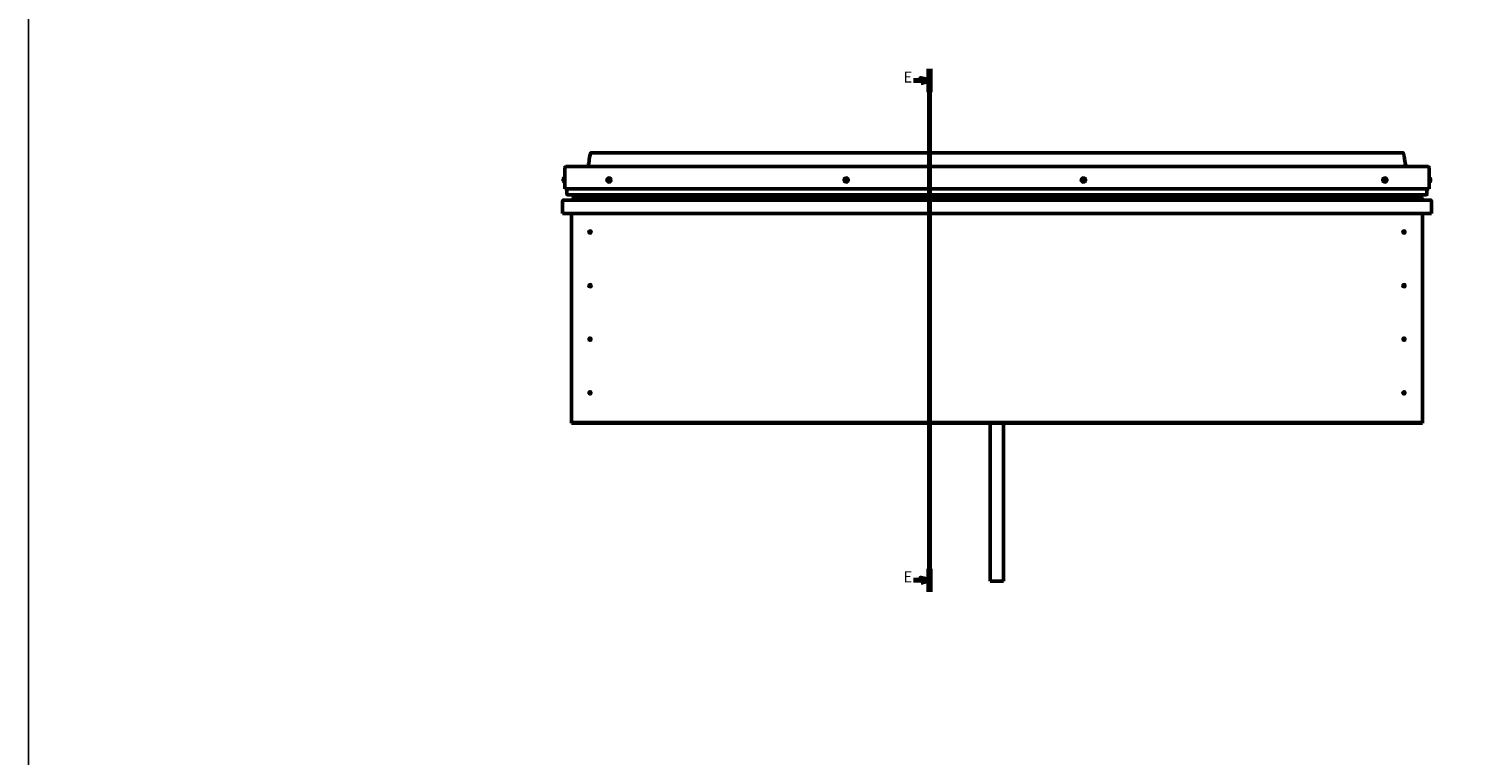
# Model space of a CAD drawing. Units: millimetres. Extents: x 23819 to 46089, y 51493 to 61557.
# Drawn here: x 23819 to 27046, y 54304 to 55944 of the extents above; entities that cross this region are included whole.
import ezdxf

# ---------------------------------------------------------------- set-up
doc = ezdxf.new("R2010")
doc.units = ezdxf.units.MM
doc.layers.add('Section Line (ISO)', color=7, linetype='Continuous', lineweight=70)
doc.layers.add('Visible (ISO)', color=7, linetype='Continuous', lineweight=50)
doc.styles.add('Label Text (ISO)', font='tahoma.ttf')

# ---------------------------------------------------------------- blocks, each defined once
blk = doc.blocks.new('2dTransSection2')
at = {"layer": 'Section Line (ISO)', "linetype": 'Continuous'}
for p, q in [((181.46, 620.86), (181.46, 384.76)), ((174.2, 615.6), (177.46, 615.6)), ((181.46, 615.6), (177.46, 616.6)), ((177.46, 616.6), (177.46, 614.6)), ((177.46, 615.6), (181.46, 615.6)), ((177.46, 614.6), (181.46, 615.6)), ((174.2, 390.02), (177.46, 390.02)), ((181.46, 390.02), (177.46, 391.02)), ((177.46, 391.02), (177.46, 389.02)), ((177.46, 390.02), (181.46, 390.02)), ((177.46, 389.02), (181.46, 390.02))]:
    blk.add_line(p, q, dxfattribs=at)
at = {"layer": 'Section Line (ISO)', "linetype": 'Continuous', "lineweight": 140}
for p, q in [((181.46, 620.86), (181.46, 610.35)), ((181.46, 395.27), (181.46, 384.76))]:
    blk.add_line(p, q, dxfattribs=at)
at = {"layer": 'Section Line (ISO)', "linetype": 'Continuous', "flags": 128}
for points in [[(177.46, 614.6), (181.46, 615.6), (177.46, 616.6), (177.46, 614.6)], [(177.46, 389.02), (181.46, 390.02), (177.46, 391.02), (177.46, 389.02)]]:
    blk.add_lwpolyline(points, dxfattribs=at)
at = {"layer": 'Section Line (ISO)'}
for points in [[(177.46, 614.6), (181.46, 615.6), (177.46, 616.6), (177.46, 614.6)], [(177.46, 389.02), (181.46, 390.02), (177.46, 391.02), (177.46, 389.02)]]:
    blk.add_solid(points, dxfattribs=at)
at = {"layer": 'Section Line (ISO)', "char_height": 5, "attachment_point": 7, "line_spacing_factor": 3.120572, "style": 'Label Text (ISO)'}
for insert in [(169.6, 613.1), (169.6, 387.52)]:
    blk.add_mtext('E', dxfattribs=dict(at, insert=insert))

msp = doc.modelspace()

# ---------------------------------------------------------------- linework, layer by layer
msp.add_lwpolyline([(23818.7, 61557), (46089.4, 61557), (46089.4, 51492.7), (23818.7, 51492.7)], close=True)
at = {"layer": 'Visible (ISO)'}
for p, q in [((25088, 55663.9), (26918, 55663.9)), ((25028, 55582.4), (25028, 55629.9)), ((25028, 55629.9), (25028, 55582.4)), ((25030.5, 55632.4), (26975.5, 55632.4)), ((26978, 55629.9), (26978, 55582.4)), ((26978, 55582.4), (26978, 55629.9)), ((25024.8, 55603.7), (25024.8, 55604.6)), ((25024.8, 55603.7), (25024.8, 55603.7)), ((25024.8, 55603.7), (25024.8, 55603.6)), ((25024.8, 55603.7), (25024.8, 55603.7)), ((25024.8, 55603.7), (25024.8, 55603.7)), ((25024.8, 55603.7), (25024.8, 55603.7)), ((25024.8, 55601.5), (25024.8, 55603.4)), ((25024.8, 55601.5), (25024.8, 55601.4)), ((25024.8, 55600.2), (25024.8, 55601.2)), ((25024.8, 55600.2), (25024.8, 55600.2)), ((25026.1, 55607.2), (25028, 55607.2)), ((25026.1, 55597.7), (25028, 55597.7)), ((25028, 55582.4), (26978, 55582.4)), ((25033, 55569.9), (25033, 55582.4)), ((25033, 55582.4), (25033, 55569.9)), ((26973, 55569.9), (26973, 55582.4)), ((26979.9, 55607.2), (26978, 55607.2)), ((26979.9, 55597.7), (26978, 55597.7)), ((26981.3, 55604.4), (26981.3, 55604.6)), ((26981.3, 55604.6), (26981.3, 55604.6)), ((26981.3, 55604.4), (26981.3, 55603)), ((26981.3, 55603), (26981.3, 55602.6)), ((26981.3, 55602.6), (26981.3, 55600.9)), ((26981.3, 55600.9), (26981.3, 55600.8)), ((26981.3, 55600.8), (26981.3, 55600.7)), ((26981.3, 55600.8), (26981.3, 55600.8)), ((26981.3, 55600.6), (26981.3, 55600.7)), ((26981.3, 55600.6), (26981.3, 55600.2)), ((25023, 55555.4), (25023, 55555.4)), ((25023, 55526.9), (25023, 55555.4)), ((25023, 55555.3), (25023, 55555.4)), ((25023, 55555.4), (25023, 55555.4)), ((25023, 55555.3), (25023, 55526.9)), ((25023, 55526.9), (25023, 55555.3)), ((25024.6, 55556.9), (26981.4, 55556.9)), ((25034, 55568.9), (26972, 55568.9)), ((25047, 55568.6), (25047, 55566.6)), ((25047.1, 55561.3), (25047.1, 55559.3)), ((25047.3, 55568.2), (25047.3, 55566.2)), ((25047.3, 55568.2), (25048, 55568)), ((25048, 55566), (25047.3, 55566.2)), ((25047.3, 55566.2), (25047.3, 55566.2)), ((25048, 55568.8), (25047.8, 55568.9)), ((25048, 55568.9), (25048, 55568.9)), ((25048, 55568.9), (26961, 55568.9)), ((25048, 55568.2), (26961, 55568.2)), ((25048, 55568.2), (25048, 55567.5)), ((25048, 55567.5), (26961, 55567.5)), ((25048, 55563.6), (25048, 55567.5)), ((25048, 55563.6), (25052.2, 55563.6)), ((25048, 55559), (26961, 55559)), ((25049.1, 55558.9), (25101.5, 55558.9)), ((25052.2, 55563.6), (25052.2, 55563.6)), ((25060.8, 55563.6), (26948.4, 55563.6)), ((25101.5, 55557), (25101.5, 55559)), ((25101.5, 55559), (25101.5, 55557)), ((26904.5, 55559), (26904.5, 55557)), ((26904.5, 55557), (26904.5, 55559)), ((26904.5, 55558.9), (26960.1, 55558.9)), ((26957, 55563.6), (26957, 55563.6)), ((26957, 55563.6), (26961, 55563.6)), ((26961, 55568.8), (26961.4, 55568.9)), ((26961, 55568.9), (26961, 55568.9)), ((26961.8, 55568.2), (26961, 55568)), ((26961, 55567.5), (26961, 55568.2)), ((26961, 55567.5), (26961, 55563.6)), ((26961, 55565.9), (26961.8, 55566.2)), ((26961.8, 55566.2), (26961.8, 55568.2)), ((26961.8, 55566.2), (26961.8, 55566.2)), ((26962.1, 55559.3), (26962.1, 55561.3)), ((26962.2, 55566.6), (26962.2, 55568.6)), ((26983, 55555.4), (26983, 55526.9)), ((26983, 55555.3), (26983, 55555.4)), ((26983, 55555.4), (26983, 55555.4)), ((26983, 55526.9), (26983, 55555.3)), ((26983, 55555.3), (26983, 55526.9)), ((25023, 55526.9), (25023, 55526.9)), ((26983, 55526.9), (25023, 55526.9)), ((25043, 55056.9), (25043, 55526.9)), ((26963, 55526.9), (26963, 55056.9)), ((26983, 55526.9), (26983, 55526.9)), ((25084.1, 55487), (25084.2, 55486.8)), ((25084.2, 55486.8), (25085, 55484.9)), ((25085.9, 55483), (25085, 55484.9)), ((25086, 55482.8), (25085.9, 55483)), ((26920.1, 55487), (26920.2, 55486.8)), ((26920.2, 55486.8), (26921, 55484.9)), ((26921.9, 55483), (26921, 55484.9)), ((26922, 55482.8), (26921.9, 55483)), ((25084.1, 55366), (25084.2, 55365.8)), ((25084.2, 55365.8), (25085, 55363.9)), ((25085.9, 55362), (25085, 55363.9)), ((25086, 55361.8), (25085.9, 55362)), ((26920.1, 55366), (26920.2, 55365.8)), ((26920.2, 55365.8), (26921, 55363.9)), ((26921.9, 55362), (26921, 55363.9)), ((26922, 55361.8), (26921.9, 55362)), ((25084.1, 55245), (25084.2, 55244.8)), ((25084.2, 55244.8), (25085, 55242.9)), ((25085.9, 55241), (25085, 55242.9)), ((25086, 55240.8), (25085.9, 55241)), ((26920.1, 55245), (26920.2, 55244.8)), ((26920.2, 55244.8), (26921, 55242.9)), ((26921.9, 55241), (26921, 55242.9)), ((26922, 55240.8), (26921.9, 55241)), ((25083.5, 55123.7), (25083.7, 55123.5)), ((25083.7, 55123.5), (25085, 55121.9)), ((25086.3, 55120.3), (25085, 55121.9)), ((25086.5, 55120.1), (25086.3, 55120.3)), ((26919.5, 55123.7), (26919.7, 55123.5)), ((26919.7, 55123.5), (26921, 55121.9)), ((26922.3, 55120.3), (26921, 55121.9)), ((26922.5, 55120.1), (26922.3, 55120.3)), ((25043, 55056.9), (25043, 55054.9)), ((26963, 55054.9), (25043, 55054.9)), ((25043, 55054.9), (25043, 55053.4)), ((25043, 55053.4), (26963, 55053.4)), ((25988, 55053.4), (25988, 54697.1)), ((26018, 55053.4), (26018, 54697.1)), ((26963, 55056.9), (26963, 55054.9)), ((26963, 55054.9), (26963, 55053.4)), ((26018, 54697.1), (25988, 54697.1))]:
    msp.add_line(p, q, dxfattribs=at)
for centre, radius in [((25128, 55602.4), 4.75), ((25663, 55602.4), 4.75), ((26198, 55602.4), 4.75), ((26878, 55602.4), 4.75), ((25085, 55484.9), 2.4), ((26921, 55484.9), 2.4), ((25085, 55363.9), 2.4), ((26921, 55363.9), 2.4), ((25085, 55242.9), 2.4), ((26921, 55242.9), 2.4), ((25085, 55121.9), 2.4), ((26921, 55121.9), 2.4)]:
    msp.add_circle(centre, radius, dxfattribs=at)
for centre, radius, start, end in [((25030.5, 55629.9), 2.5, 90, 180), ((25030.5, 55629.9), 2.5, 90, 180), ((26975.5, 55629.9), 2.5, 0, 90), ((26975.5, 55629.9), 2.5, 0, 90), ((25032.5, 55602.4), 8, 144.3147, 163.6881), ((25032.5, 55602.4), 8, 196.3119, 215.6853), ((25026.1, 55607), 0.2, 90, 144.3147), ((25026.1, 55597.9), 0.2, 215.6853, 270), ((25128, 55602.4), 2.21, 125.3091, 174.1604), ((25126.2, 55602.4), 0.45, 103.0765, 151.296), ((25126.2, 55602.4), 0.45, 208.1734, 256.393), ((25128, 55602.4), 2.21, 185.3091, 234.1604), ((25125.9, 55603.6), 0.787, 283.0765, 16.393), ((25125.9, 55601.2), 0.787, 343.0765, 76.393), ((25127.1, 55604), 0.45, 148.1734, 196.393), ((25127.1, 55600.9), 0.45, 163.0765, 211.296), ((25128, 55602.4), 2.21, 65.3091, 114.1604), ((25127.1, 55604), 0.45, 43.0765, 91.296), ((25127.1, 55600.9), 0.45, 268.1734, 316.393), ((25128, 55602.4), 2.21, 245.3091, 294.1604), ((25128, 55600), 0.787, 43.0765, 136.393), ((25128, 55604.8), 0.787, 223.0765, 316.393), ((25128.9, 55604), 0.45, 88.1734, 136.393), ((25128.9, 55600.8), 0.45, 223.0765, 271.296), ((25128, 55602.4), 2.21, 5.3091, 54.1604), ((25128.9, 55604), 0.45, 343.0765, 31.296), ((25130.1, 55603.6), 0.787, 163.0765, 256.393), ((25128, 55602.4), 2.21, 305.3091, 354.1604), ((25130.1, 55601.2), 0.787, 103.0765, 196.393), ((25128.9, 55600.8), 0.45, 328.1734, 16.393), ((25129.8, 55602.4), 0.45, 28.1734, 76.393), ((25129.8, 55602.4), 0.45, 283.0765, 331.296), ((25663, 55602.4), 2.21, 157.3136, 206.1649), ((25661.4, 55603.3), 0.45, 180.1779, 228.3975), ((25661.5, 55601.5), 0.45, 135.081, 183.3006), ((25660.6, 55602.3), 0.787, 315.081, 48.3975), ((25663, 55602.4), 2.21, 97.3136, 146.1649), ((25661.4, 55603.3), 0.45, 75.081, 123.3006), ((25661.5, 55601.5), 0.45, 240.1779, 288.3975), ((25663, 55602.4), 2.21, 217.3136, 266.1649), ((25661.8, 55604.5), 0.787, 255.081, 348.3975), ((25661.9, 55600.3), 0.787, 15.081, 108.3975), ((25663, 55604.2), 0.45, 120.1779, 168.3975), ((25663.1, 55600.6), 0.45, 195.081, 243.3006), ((25663, 55602.4), 2.21, 37.3136, 86.1649), ((25663, 55604.2), 0.45, 15.081, 63.3006), ((25663, 55602.4), 2.21, 277.3136, 326.1649), ((25663.1, 55600.6), 0.45, 300.1779, 348.3975), ((25664.2, 55604.5), 0.787, 195.081, 288.3975), ((25664.3, 55600.4), 0.787, 75.081, 168.3975), ((25664.6, 55603.4), 0.45, 60.1779, 108.3975), ((25664.6, 55601.6), 0.45, 255.081, 303.3006), ((25665.4, 55602.5), 0.787, 135.081, 228.3975), ((25664.6, 55603.4), 0.45, 315.081, 3.3006), ((25664.6, 55601.6), 0.45, 0.1779, 48.3975), ((25663, 55602.4), 2.21, 337.3136, 26.1649), ((26198, 55602.4), 2.21, 129.197, 178.0483), ((26196.2, 55602.3), 0.45, 106.9644, 155.1839), ((26196.2, 55602.3), 0.45, 212.0613, 260.2809), ((26198, 55602.4), 2.21, 189.197, 238.0483), ((26195.9, 55603.5), 0.787, 286.9644, 20.2809), ((26196, 55601.1), 0.787, 346.9644, 80.2809), ((26197, 55603.9), 0.45, 152.0613, 200.2809), ((26197.2, 55600.8), 0.45, 166.9644, 215.1839), ((26198, 55602.4), 2.21, 69.197, 118.0483), ((26197, 55603.9), 0.45, 46.9644, 95.1839), ((26197.2, 55600.8), 0.45, 272.0613, 320.2809), ((26198, 55602.4), 2.21, 249.197, 298.0483), ((26197.9, 55604.8), 0.787, 226.9644, 320.2809), ((26198.2, 55600), 0.787, 46.9644, 140.2809), ((26198.8, 55604), 0.45, 92.0613, 140.2809), ((26199, 55600.9), 0.45, 226.9644, 275.1839), ((26198, 55602.4), 2.21, 9.197, 58.0483), ((26198.8, 55604), 0.45, 346.9644, 35.1839), ((26200, 55603.7), 0.787, 166.9644, 260.2809), ((26198, 55602.4), 2.21, 309.197, 358.0483), ((26200.2, 55601.3), 0.787, 106.9644, 200.2809), ((26199, 55600.9), 0.45, 332.0613, 20.2809), ((26199.8, 55602.5), 0.45, 32.0613, 80.2809), ((26199.8, 55602.5), 0.45, 286.9644, 335.1839), ((26878, 55602.4), 2.21, 125.3091, 174.1604), ((26876.2, 55602.4), 0.45, 103.0765, 151.296), ((26876.2, 55602.4), 0.45, 208.1734, 256.393), ((26878, 55602.4), 2.21, 185.3091, 234.1604), ((26875.9, 55603.6), 0.787, 283.0765, 16.393), ((26875.9, 55601.2), 0.787, 343.0765, 76.393), ((26877.1, 55604), 0.45, 148.1734, 196.393), ((26877.1, 55600.9), 0.45, 163.0765, 211.296), ((26878, 55602.4), 2.21, 65.3091, 114.1604), ((26877.1, 55604), 0.45, 43.0765, 91.296), ((26877.1, 55600.9), 0.45, 268.1734, 316.393), ((26878, 55602.4), 2.21, 245.3091, 294.1604), ((26878, 55600), 0.787, 43.0765, 136.393), ((26878, 55604.8), 0.787, 223.0765, 316.393), ((26878.9, 55604), 0.45, 88.1734, 136.393), ((26878.9, 55600.8), 0.45, 223.0765, 271.296), ((26878, 55602.4), 2.21, 5.3091, 54.1604), ((26878.9, 55604), 0.45, 343.0765, 31.296), ((26880.1, 55603.6), 0.787, 163.0765, 256.393), ((26878, 55602.4), 2.21, 305.3091, 354.1604), ((26880.1, 55601.2), 0.787, 103.0765, 196.393), ((26878.9, 55600.8), 0.45, 328.1734, 16.393), ((26879.8, 55602.4), 0.45, 28.1734, 76.393), ((26879.8, 55602.4), 0.45, 283.0765, 331.296), ((26979.9, 55607), 0.2, 35.6853, 90), ((26979.9, 55597.9), 0.2, 270, 324.3147), ((26973.6, 55602.4), 8, 16.0077, 35.6853), ((26973.6, 55602.4), 8, 324.3147, 343.9923), ((25024.6, 55555.3), 1.6, 90, 176.4167), ((25024.6, 55555.3), 1.6, 90, 176.4167), ((25024.6, 55555.3), 1.6, 176.4167, 180), ((25034, 55569.9), 1, 180, 270), ((25034, 55569.9), 1, 180, 270), ((25101.4, 55557), 0.1, 270, 0), ((25101.4, 55557), 0.1, 270, 0), ((26904.6, 55557), 0.1, 180, 270), ((26904.6, 55557), 0.1, 180, 270), ((26972, 55569.9), 1, 270, 0), ((26981.4, 55555.3), 1.6, 3.5833, 90), ((26981.4, 55555.3), 1.6, 3.5833, 90), ((26981.4, 55555.3), 1.6, 0, 3.5833), ((25085, 55484.9), 2.05, 200.6571, 294.3885), ((25085, 55484.9), 2.05, 20.6571, 114.3885), ((26921, 55484.9), 2.05, 200.6571, 294.3885), ((26921, 55484.9), 2.05, 20.6571, 114.3885), ((25085, 55363.9), 2.05, 200.6571, 294.3885), ((25085, 55363.9), 2.05, 20.6571, 114.3885), ((26921, 55363.9), 2.05, 200.6571, 294.3885), ((26921, 55363.9), 2.05, 20.6571, 114.3885), ((25085, 55242.9), 2.05, 200.6571, 294.3885), ((25085, 55242.9), 2.05, 20.6571, 114.3885), ((26921, 55242.9), 2.05, 200.6571, 294.3885), ((26921, 55242.9), 2.05, 20.6571, 114.3885), ((25085, 55121.9), 2.05, 35.871, 129.6024), ((26921, 55121.9), 2.05, 35.871, 129.6024), ((25085, 55121.9), 2.05, 215.871, 309.6024), ((26921, 55121.9), 2.05, 215.871, 309.6024)]:
    msp.add_arc(centre, radius, start, end, dxfattribs=at)
for centre, major_axis, start_param, end_param in [((25055.1, 55565.5), (5.67, -1.96), 4.306373, 4.349461), ((25055.1, 55565.5), (5.67, -1.96), 6.166331, 6.326274), ((26954.1, 55565.5), (-5.67, -1.96), 6.240097, 6.40004), ((26954.1, 55565.5), (-5.67, -1.96), 1.933724, 1.976813)]:
    msp.add_ellipse(centre, major_axis=major_axis, ratio=0.5, start_param=start_param, end_param=end_param, dxfattribs=at)
for points, degree, knots in [([(25080, 55632.4), (25080.1, 55632.6), (25080.1, 55632.7), (25080.5, 55633.5), (25080.7, 55634.2), (25081.4, 55636.7), (25081.8, 55638.6), (25083.1, 55646), (25083.8, 55651.6), (25085.2, 55658.3), (25085.4, 55659.5), (25085.9, 55661.3), (25086.1, 55661.9), (25086.5, 55662.7), (25086.6, 55663), (25087, 55663.5), (25087.1, 55663.6), (25087.3, 55663.8), (25087.4, 55663.8), (25087.7, 55663.9), (25087.8, 55663.9), (25088, 55663.9)], 3, [62.770631, 62.770631, 62.770631, 62.770631, 62.820025, 62.820025, 63.035574, 63.035574, 63.601266, 63.601266, 65.295944, 65.295944, 65.65818, 65.65818, 65.844931, 65.844931, 65.945652, 65.945652, 66.004855, 66.004855, 66.030309, 66.030309, 66.083425, 66.083425, 66.083425, 66.083425]), ([(26926, 55632.4), (26925.8, 55632.8), (26925.7, 55633.3), (26925.2, 55634.8), (26924.9, 55635.9), (26923.9, 55640.4), (26923.3, 55643.8), (26922.3, 55650), (26921.9, 55652.9), (26921.1, 55657.1), (26920.8, 55658.5), (26920.3, 55660.7), (26920.1, 55661.4), (26919.7, 55662.4), (26919.5, 55662.8), (26919.2, 55663.3), (26919.1, 55663.5), (26918.8, 55663.7), (26918.7, 55663.8), (26918.4, 55663.9), (26918.3, 55663.9), (26918.1, 55663.9), (26918, 55663.9), (26918, 55663.9)], 3, [65.270835, 65.270835, 65.270835, 65.270835, 65.409697, 65.409697, 65.754057, 65.754057, 66.785948, 66.785948, 67.649822, 67.649822, 68.084041, 68.084041, 68.306288, 68.306288, 68.424303, 68.424303, 68.491837, 68.491837, 68.524341, 68.524341, 68.575608, 68.575608, 68.583602, 68.583602, 68.583602, 68.583602]), ([(25024.8, 55604.7), (25024.8, 55604.7), (25024.8, 55604.7), (25024.8, 55604.6), (25024.8, 55604.6), (25024.8, 55604.6)], 3, [0.20133792, 0.20133792, 0.20133792, 0.20133792, 0.20586323, 0.20586323, 0.21737851, 0.21737851, 0.21737851, 0.21737851]), ([(25024.8, 55603.7), (25024.8, 55603.7), (25024.8, 55603.7), (25024.8, 55603.6), (25024.8, 55603.5), (25024.8, 55603.5), (25024.8, 55603.4), (25024.8, 55603.4)], 3, [0.17438702, 0.17438702, 0.17438702, 0.17438702, 0.18896797, 0.18896797, 0.20586323, 0.20586323, 0.21737851, 0.21737851, 0.21737851, 0.21737851]), ([(25024.8, 55603.5), (25024.8, 55603.5), (25024.8, 55603.6), (25024.8, 55603.6), (25024.8, 55603.6), (25024.8, 55603.6)], 3, [0.20133793, 0.20133793, 0.20133793, 0.20133793, 0.20586323, 0.20586323, 0.21737852, 0.21737852, 0.21737852, 0.21737852]), ([(25024.8, 55601.5), (25024.8, 55601.5), (25024.8, 55601.4), (25024.8, 55601.3), (25024.8, 55601.3), (25024.8, 55601.2), (25024.8, 55601.2), (25024.8, 55601.2)], 3, [0.17438702, 0.17438702, 0.17438702, 0.17438702, 0.18896797, 0.18896797, 0.20586323, 0.20586323, 0.21737852, 0.21737852, 0.21737852, 0.21737852]), ([(25024.8, 55601.3), (25024.8, 55601.3), (25024.8, 55601.3), (25024.8, 55601.4), (25024.8, 55601.4), (25024.8, 55601.4)], 3, [0.20133793, 0.20133793, 0.20133793, 0.20133793, 0.20586323, 0.20586323, 0.21737852, 0.21737852, 0.21737852, 0.21737852]), ([(25024.8, 55600.2), (25024.8, 55600.2), (25024.8, 55600.2), (25024.8, 55600.2), (25024.8, 55600.2), (25024.8, 55600.2), (25024.8, 55600.2), (25024.8, 55600.2)], 3, [0.17438702, 0.17438702, 0.17438702, 0.17438702, 0.18896797, 0.18896797, 0.20586323, 0.20586323, 0.21737852, 0.21737852, 0.21737852, 0.21737852]), ([(25125.8, 55602.2), (25125.8, 55602.2), (25125.8, 55602.3), (25125.8, 55602.4), (25125.8, 55602.5), (25125.8, 55602.6), (25125.8, 55602.6), (25125.8, 55602.6)], 3, [0.17438702, 0.17438702, 0.17438702, 0.17438702, 0.18896797, 0.18896797, 0.20586323, 0.20586323, 0.21737852, 0.21737852, 0.21737852, 0.21737852]), ([(25126.7, 55604.2), (25126.8, 55604.3), (25126.8, 55604.3), (25126.9, 55604.4), (25126.9, 55604.4), (25127, 55604.4), (25127.1, 55604.4), (25127.1, 55604.4)], 3, [0.17438702, 0.17438702, 0.17438702, 0.17438702, 0.18896797, 0.18896797, 0.20586323, 0.20586323, 0.21737851, 0.21737851, 0.21737851, 0.21737851]), ([(25127.1, 55600.4), (25127, 55600.4), (25127, 55600.4), (25126.9, 55600.5), (25126.8, 55600.5), (25126.8, 55600.6), (25126.7, 55600.6), (25126.7, 55600.6)], 3, [0.17438702, 0.17438702, 0.17438702, 0.17438702, 0.18896797, 0.18896797, 0.20586323, 0.20586323, 0.21737852, 0.21737852, 0.21737852, 0.21737852]), ([(25128.9, 55604.4), (25129, 55604.4), (25129, 55604.4), (25129.1, 55604.4), (25129.2, 55604.3), (25129.3, 55604.3), (25129.3, 55604.2), (25129.3, 55604.2)], 3, [0.17438702, 0.17438702, 0.17438702, 0.17438702, 0.18896797, 0.18896797, 0.20586323, 0.20586323, 0.21737851, 0.21737851, 0.21737851, 0.21737851]), ([(25129.3, 55600.6), (25129.3, 55600.6), (25129.2, 55600.5), (25129.1, 55600.5), (25129.1, 55600.4), (25129, 55600.4), (25129, 55600.4), (25128.9, 55600.4)], 3, [0.17438702, 0.17438702, 0.17438702, 0.17438702, 0.18896797, 0.18896797, 0.20586323, 0.20586323, 0.21737852, 0.21737852, 0.21737852, 0.21737852]), ([(25130.2, 55602.6), (25130.2, 55602.6), (25130.3, 55602.5), (25130.3, 55602.4), (25130.3, 55602.3), (25130.2, 55602.3), (25130.2, 55602.2), (25130.2, 55602.2)], 3, [0.17438702, 0.17438702, 0.17438702, 0.17438702, 0.18896797, 0.18896797, 0.20586323, 0.20586323, 0.21737852, 0.21737852, 0.21737852, 0.21737852]), ([(25661, 55603.3), (25661, 55603.3), (25661, 55603.4), (25661, 55603.5), (25661.1, 55603.5), (25661.1, 55603.6), (25661.2, 55603.6), (25661.2, 55603.6)], 3, [0.17438702, 0.17438702, 0.17438702, 0.17438702, 0.18896797, 0.18896797, 0.20586323, 0.20586323, 0.21737851, 0.21737851, 0.21737851, 0.21737851]), ([(25661.3, 55601.1), (25661.2, 55601.1), (25661.2, 55601.1), (25661.1, 55601.2), (25661.1, 55601.3), (25661, 55601.4), (25661, 55601.4), (25661, 55601.4)], 3, [0.17438702, 0.17438702, 0.17438702, 0.17438702, 0.18896797, 0.18896797, 0.20586323, 0.20586323, 0.21737852, 0.21737852, 0.21737852, 0.21737852]), ([(25662.7, 55604.6), (25662.8, 55604.6), (25662.8, 55604.6), (25662.9, 55604.7), (25663, 55604.7), (25663.1, 55604.6), (25663.1, 55604.6), (25663.2, 55604.6)], 3, [0.17438702, 0.17438702, 0.17438702, 0.17438702, 0.18896797, 0.18896797, 0.20586323, 0.20586323, 0.21737851, 0.21737851, 0.21737851, 0.21737851]), ([(25663.3, 55600.2), (25663.3, 55600.2), (25663.2, 55600.2), (25663.1, 55600.2), (25663, 55600.2), (25662.9, 55600.2), (25662.9, 55600.2), (25662.9, 55600.2)], 3, [0.17438702, 0.17438702, 0.17438702, 0.17438702, 0.18896797, 0.18896797, 0.20586323, 0.20586323, 0.21737852, 0.21737852, 0.21737852, 0.21737852]), ([(25664.8, 55603.7), (25664.8, 55603.7), (25664.9, 55603.7), (25664.9, 55603.6), (25665, 55603.6), (25665, 55603.5), (25665, 55603.4), (25665, 55603.4)], 3, [0.17438702, 0.17438702, 0.17438702, 0.17438702, 0.18896797, 0.18896797, 0.20586323, 0.20586323, 0.21737852, 0.21737852, 0.21737852, 0.21737852]), ([(25665.1, 55601.6), (25665.1, 55601.5), (25665, 55601.5), (25665, 55601.4), (25665, 55601.3), (25664.9, 55601.2), (25664.9, 55601.2), (25664.9, 55601.2)], 3, [0.17438702, 0.17438702, 0.17438702, 0.17438702, 0.18896797, 0.18896797, 0.20586323, 0.20586323, 0.21737852, 0.21737852, 0.21737852, 0.21737852]), ([(26195.8, 55602.1), (26195.8, 55602.1), (26195.8, 55602.1), (26195.8, 55602.3), (26195.8, 55602.3), (26195.8, 55602.4), (26195.8, 55602.4), (26195.8, 55602.5)], 3, [0.17438702, 0.17438702, 0.17438702, 0.17438702, 0.18896797, 0.18896797, 0.20586323, 0.20586323, 0.21737852, 0.21737852, 0.21737852, 0.21737852]), ([(26196.6, 55604.1), (26196.6, 55604.2), (26196.7, 55604.2), (26196.8, 55604.3), (26196.8, 55604.3), (26196.9, 55604.3), (26196.9, 55604.4), (26197, 55604.4)], 3, [0.17438702, 0.17438702, 0.17438702, 0.17438702, 0.18896797, 0.18896797, 0.20586323, 0.20586323, 0.21737851, 0.21737851, 0.21737851, 0.21737851]), ([(26197.2, 55600.3), (26197.2, 55600.3), (26197.1, 55600.4), (26197, 55600.4), (26197, 55600.4), (26196.9, 55600.5), (26196.9, 55600.5), (26196.9, 55600.5)], 3, [0.17438702, 0.17438702, 0.17438702, 0.17438702, 0.18896797, 0.18896797, 0.20586323, 0.20586323, 0.21737852, 0.21737852, 0.21737852, 0.21737852]), ([(26198.8, 55604.5), (26198.9, 55604.5), (26198.9, 55604.5), (26199, 55604.4), (26199.1, 55604.4), (26199.1, 55604.3), (26199.2, 55604.3), (26199.2, 55604.3)], 3, [0.17438702, 0.17438702, 0.17438702, 0.17438702, 0.18896797, 0.18896797, 0.20586323, 0.20586323, 0.21737851, 0.21737851, 0.21737851, 0.21737851]), ([(26199.4, 55600.7), (26199.4, 55600.7), (26199.4, 55600.6), (26199.3, 55600.5), (26199.2, 55600.5), (26199.1, 55600.5), (26199.1, 55600.5), (26199.1, 55600.5)], 3, [0.17438702, 0.17438702, 0.17438702, 0.17438702, 0.18896797, 0.18896797, 0.20586323, 0.20586323, 0.21737852, 0.21737852, 0.21737852, 0.21737852]), ([(26200.2, 55602.8), (26200.2, 55602.7), (26200.2, 55602.7), (26200.3, 55602.6), (26200.3, 55602.5), (26200.3, 55602.4), (26200.2, 55602.4), (26200.2, 55602.3)], 3, [0.17438702, 0.17438702, 0.17438702, 0.17438702, 0.18896797, 0.18896797, 0.20586323, 0.20586323, 0.21737852, 0.21737852, 0.21737852, 0.21737852]), ([(26875.8, 55602.2), (26875.8, 55602.2), (26875.8, 55602.3), (26875.8, 55602.4), (26875.8, 55602.5), (26875.8, 55602.6), (26875.8, 55602.6), (26875.8, 55602.6)], 3, [0.17438702, 0.17438702, 0.17438702, 0.17438702, 0.18896797, 0.18896797, 0.20586323, 0.20586323, 0.21737852, 0.21737852, 0.21737852, 0.21737852]), ([(26876.7, 55604.2), (26876.8, 55604.3), (26876.8, 55604.3), (26876.9, 55604.4), (26876.9, 55604.4), (26877, 55604.4), (26877.1, 55604.4), (26877.1, 55604.4)], 3, [0.17438702, 0.17438702, 0.17438702, 0.17438702, 0.18896797, 0.18896797, 0.20586323, 0.20586323, 0.21737851, 0.21737851, 0.21737851, 0.21737851]), ([(26877.1, 55600.4), (26877, 55600.4), (26877, 55600.4), (26876.9, 55600.5), (26876.8, 55600.5), (26876.8, 55600.6), (26876.7, 55600.6), (26876.7, 55600.6)], 3, [0.17438702, 0.17438702, 0.17438702, 0.17438702, 0.18896797, 0.18896797, 0.20586323, 0.20586323, 0.21737852, 0.21737852, 0.21737852, 0.21737852]), ([(26878.9, 55604.4), (26879, 55604.4), (26879, 55604.4), (26879.1, 55604.4), (26879.2, 55604.3), (26879.3, 55604.3), (26879.3, 55604.2), (26879.3, 55604.2)], 3, [0.17438702, 0.17438702, 0.17438702, 0.17438702, 0.18896797, 0.18896797, 0.20586323, 0.20586323, 0.21737851, 0.21737851, 0.21737851, 0.21737851]), ([(26879.3, 55600.6), (26879.3, 55600.6), (26879.2, 55600.5), (26879.1, 55600.5), (26879.1, 55600.4), (26879, 55600.4), (26879, 55600.4), (26878.9, 55600.4)], 3, [0.17438702, 0.17438702, 0.17438702, 0.17438702, 0.18896797, 0.18896797, 0.20586323, 0.20586323, 0.21737852, 0.21737852, 0.21737852, 0.21737852]), ([(26880.2, 55602.6), (26880.2, 55602.6), (26880.3, 55602.5), (26880.3, 55602.4), (26880.3, 55602.3), (26880.2, 55602.3), (26880.2, 55602.2), (26880.2, 55602.2)], 3, [0.17438702, 0.17438702, 0.17438702, 0.17438702, 0.18896797, 0.18896797, 0.20586323, 0.20586323, 0.21737852, 0.21737852, 0.21737852, 0.21737852]), ([(26981.3, 55604.4), (26981.3, 55604.4), (26981.2, 55604.5), (26981.2, 55604.5), (26981.2, 55604.5), (26981.3, 55604.6), (26981.3, 55604.6), (26981.3, 55604.6)], 3, [0.17438702, 0.17438702, 0.17438702, 0.17438702, 0.18896797, 0.18896797, 0.20586323, 0.20586323, 0.21737852, 0.21737852, 0.21737852, 0.21737852]), ([(26981.3, 55602.6), (26981.3, 55602.6), (26981.2, 55602.7), (26981.2, 55602.8), (26981.2, 55602.9), (26981.3, 55603), (26981.3, 55603), (26981.3, 55603)], 3, [0.17438702, 0.17438702, 0.17438702, 0.17438702, 0.18896797, 0.18896797, 0.20586323, 0.20586323, 0.21737852, 0.21737852, 0.21737852, 0.21737852]), ([(26981.3, 55600.6), (26981.3, 55600.6), (26981.2, 55600.6), (26981.2, 55600.7), (26981.2, 55600.7), (26981.3, 55600.8), (26981.3, 55600.8), (26981.3, 55600.9)], 3, [0.17438702, 0.17438702, 0.17438702, 0.17438702, 0.18896797, 0.18896797, 0.20586323, 0.20586323, 0.21737851, 0.21737851, 0.21737851, 0.21737851]), ([(25047.3, 55566.2), (25047.2, 55566.3), (25047.1, 55566.4), (25047.1, 55566.5), (25047, 55566.5), (25047, 55566.5), (25047, 55566.6), (25047, 55566.6), (25047, 55566.6), (25047, 55566.6)], 3, [-0.22673456, -0.22673456, -0.22673456, -0.22673456, -0.16684158, -0.16684158, -0.15138941, -0.15138941, -0.142551, -0.142551, -0.14015581, -0.14015581, -0.14015581, -0.14015581]), ([(25048, 55559), (25047.9, 55559), (25047.7, 55559), (25047.5, 55559.1), (25047.3, 55559.1), (25047.2, 55559.2), (25047.2, 55559.2), (25047.1, 55559.2), (25047.1, 55559.2), (25047.1, 55559.3), (25047.1, 55559.3), (25047.1, 55559.3), (25047.1, 55559.3), (25047.1, 55559.3)], 3, [-0.9410321, -0.9410321, -0.9410321, -0.9410321, -0.8493158, -0.8493158, -0.7576125, -0.7576125, -0.7289569, -0.7289569, -0.7163895, -0.7163895, -0.7088089, -0.7088089, -0.703204, -0.703204, -0.703204, -0.703204]), ([(25049.9, 55559), (25049.7, 55559), (25049.6, 55558.9), (25049.4, 55558.9), (25049.2, 55558.9), (25049.1, 55558.9)], 3, [-1.2256048, -1.2256048, -1.2256048, -1.2256048, -1.1751665, -1.1751665, -1.1155137, -1.1155137, -1.1155137, -1.1155137]), ([(26959.3, 55559), (26959.4, 55559), (26959.5, 55558.9), (26959.8, 55558.9), (26960, 55558.9), (26960.1, 55558.9)], 3, [-1.2256048, -1.2256048, -1.2256048, -1.2256048, -1.1751665, -1.1751665, -1.1155137, -1.1155137, -1.1155137, -1.1155137]), ([(26960.1, 55558.9), (26960.7, 55558.9), (26961.2, 55559), (26961.7, 55559.1), (26961.8, 55559.1), (26962, 55559.2), (26962, 55559.2), (26962, 55559.2), (26962, 55559.2), (26962.1, 55559.3), (26962.1, 55559.3), (26962.1, 55559.3), (26962.1, 55559.3), (26962.1, 55559.3)], 3, [-1.1155137, -1.1155137, -1.1155137, -1.1155137, -0.8493158, -0.8493158, -0.7576125, -0.7576125, -0.7289569, -0.7289569, -0.7163895, -0.7163895, -0.7088089, -0.7088089, -0.703204, -0.703204, -0.703204, -0.703204]), ([(26961, 55561.9), (26962, 55561.6), (26962.5, 55561.3), (26962, 55561.1), (26961, 55561), (26961, 55561)], 4, [0.2659902, 0.2659902, 0.2659902, 0.2659902, 0.2659902, 0.4872893, 0.4876789, 0.4876789, 0.4876789, 0.4876789, 0.4876789]), ([(26961.8, 55566.2), (26962, 55566.3), (26962.1, 55566.4), (26962.1, 55566.5), (26962.1, 55566.5), (26962.1, 55566.5), (26962.1, 55566.6), (26962.2, 55566.6), (26962.2, 55566.6), (26962.2, 55566.6)], 3, [-0.22673456, -0.22673456, -0.22673456, -0.22673456, -0.16684158, -0.16684158, -0.15138941, -0.15138941, -0.142551, -0.142551, -0.14015581, -0.14015581, -0.14015581, -0.14015581]), ([(25083, 55485.4), (25083, 55485.5), (25083, 55485.6), (25083.1, 55485.8), (25083.1, 55486), (25083.3, 55486.3), (25083.4, 55486.5), (25083.7, 55486.8), (25083.7, 55486.8), (25083.9, 55486.9), (25084, 55487), (25084.1, 55487)], 3, [0.9722954, 0.9722954, 0.9722954, 0.9722954, 1.054543, 1.054543, 1.1645704, 1.1645704, 1.2620554, 1.2620554, 1.289972, 1.289972, 1.3178886, 1.3178886, 1.3178886, 1.3178886]), ([(25083.1, 55484.2), (25083.1, 55484.2), (25083.1, 55484.2), (25083, 55484.3), (25083, 55484.5), (25083, 55484.8), (25083, 55485), (25083, 55485.3), (25083, 55485.3), (25083, 55485.4)], 3, [1.0296095, 1.0296095, 1.0296095, 1.0296095, 1.1266468, 1.1266468, 1.3399415, 1.3399415, 1.5532361, 1.5532361, 1.5988171, 1.5988171, 1.5988171, 1.5988171]), ([(25087, 55484.4), (25087, 55484.4), (25087, 55484.3), (25087, 55484), (25086.9, 55483.8), (25086.8, 55483.5), (25086.6, 55483.3), (25086.4, 55483.1), (25086.3, 55483), (25086.1, 55482.9), (25086.1, 55482.8), (25086, 55482.8)], 3, [0.9725494, 0.9725494, 0.9725494, 0.9725494, 1.0547969, 1.0547969, 1.1648244, 1.1648244, 1.2623094, 1.2623094, 1.290226, 1.290226, 1.3181426, 1.3181426, 1.3181426, 1.3181426]), ([(25086.9, 55485.6), (25086.9, 55485.6), (25087, 55485.6), (25087, 55485.5), (25087, 55485.4), (25087.1, 55485.1), (25087.1, 55484.9), (25087, 55484.6), (25087, 55484.5), (25087, 55484.4)], 3, [1.0298299, 1.0298299, 1.0298299, 1.0298299, 1.1268672, 1.1268672, 1.3401618, 1.3401618, 1.5534565, 1.5534565, 1.5990374, 1.5990374, 1.5990374, 1.5990374]), ([(26919, 55485.4), (26919, 55485.5), (26919, 55485.6), (26919.1, 55485.8), (26919.1, 55486), (26919.3, 55486.3), (26919.4, 55486.5), (26919.7, 55486.8), (26919.7, 55486.8), (26919.9, 55486.9), (26920, 55487), (26920.1, 55487)], 3, [0.9722954, 0.9722954, 0.9722954, 0.9722954, 1.054543, 1.054543, 1.1645704, 1.1645704, 1.2620554, 1.2620554, 1.289972, 1.289972, 1.3178886, 1.3178886, 1.3178886, 1.3178886]), ([(26919.1, 55484.2), (26919.1, 55484.2), (26919.1, 55484.2), (26919, 55484.3), (26919, 55484.5), (26919, 55484.8), (26919, 55485), (26919, 55485.3), (26919, 55485.3), (26919, 55485.4)], 3, [1.0296095, 1.0296095, 1.0296095, 1.0296095, 1.1266468, 1.1266468, 1.3399415, 1.3399415, 1.5532361, 1.5532361, 1.5988171, 1.5988171, 1.5988171, 1.5988171]), ([(26923, 55484.4), (26923, 55484.4), (26923, 55484.3), (26923, 55484), (26922.9, 55483.8), (26922.8, 55483.5), (26922.6, 55483.3), (26922.4, 55483.1), (26922.3, 55483), (26922.1, 55482.9), (26922.1, 55482.8), (26922, 55482.8)], 3, [0.9725494, 0.9725494, 0.9725494, 0.9725494, 1.0547969, 1.0547969, 1.1648244, 1.1648244, 1.2623094, 1.2623094, 1.290226, 1.290226, 1.3181426, 1.3181426, 1.3181426, 1.3181426]), ([(26922.9, 55485.6), (26922.9, 55485.6), (26923, 55485.6), (26923, 55485.5), (26923, 55485.4), (26923.1, 55485.1), (26923.1, 55484.9), (26923, 55484.6), (26923, 55484.5), (26923, 55484.4)], 3, [1.0298299, 1.0298299, 1.0298299, 1.0298299, 1.1268672, 1.1268672, 1.3401618, 1.3401618, 1.5534565, 1.5534565, 1.5990374, 1.5990374, 1.5990374, 1.5990374]), ([(25083, 55364.4), (25083, 55364.5), (25083, 55364.6), (25083.1, 55364.8), (25083.1, 55365), (25083.3, 55365.3), (25083.4, 55365.5), (25083.7, 55365.8), (25083.7, 55365.8), (25083.9, 55365.9), (25084, 55366), (25084.1, 55366)], 3, [0.9722954, 0.9722954, 0.9722954, 0.9722954, 1.054543, 1.054543, 1.1645704, 1.1645704, 1.2620554, 1.2620554, 1.289972, 1.289972, 1.3178886, 1.3178886, 1.3178886, 1.3178886]), ([(25083.1, 55363.2), (25083.1, 55363.2), (25083.1, 55363.2), (25083, 55363.3), (25083, 55363.5), (25083, 55363.8), (25083, 55364), (25083, 55364.3), (25083, 55364.3), (25083, 55364.4)], 3, [1.0296095, 1.0296095, 1.0296095, 1.0296095, 1.1266468, 1.1266468, 1.3399415, 1.3399415, 1.5532361, 1.5532361, 1.5988171, 1.5988171, 1.5988171, 1.5988171]), ([(25087, 55363.4), (25087, 55363.4), (25087, 55363.3), (25087, 55363), (25086.9, 55362.8), (25086.8, 55362.5), (25086.6, 55362.3), (25086.4, 55362.1), (25086.3, 55362), (25086.1, 55361.9), (25086.1, 55361.8), (25086, 55361.8)], 3, [0.9725494, 0.9725494, 0.9725494, 0.9725494, 1.0547969, 1.0547969, 1.1648244, 1.1648244, 1.2623094, 1.2623094, 1.290226, 1.290226, 1.3181426, 1.3181426, 1.3181426, 1.3181426]), ([(25086.9, 55364.6), (25086.9, 55364.6), (25087, 55364.6), (25087, 55364.5), (25087, 55364.4), (25087.1, 55364.1), (25087.1, 55363.9), (25087, 55363.6), (25087, 55363.5), (25087, 55363.4)], 3, [1.0298299, 1.0298299, 1.0298299, 1.0298299, 1.1268672, 1.1268672, 1.3401618, 1.3401618, 1.5534565, 1.5534565, 1.5990374, 1.5990374, 1.5990374, 1.5990374]), ([(26919, 55364.4), (26919, 55364.5), (26919, 55364.6), (26919.1, 55364.8), (26919.1, 55365), (26919.3, 55365.3), (26919.4, 55365.5), (26919.7, 55365.8), (26919.7, 55365.8), (26919.9, 55365.9), (26920, 55366), (26920.1, 55366)], 3, [0.9722954, 0.9722954, 0.9722954, 0.9722954, 1.054543, 1.054543, 1.1645704, 1.1645704, 1.2620554, 1.2620554, 1.289972, 1.289972, 1.3178886, 1.3178886, 1.3178886, 1.3178886]), ([(26919.1, 55363.2), (26919.1, 55363.2), (26919.1, 55363.2), (26919, 55363.3), (26919, 55363.5), (26919, 55363.8), (26919, 55364), (26919, 55364.3), (26919, 55364.3), (26919, 55364.4)], 3, [1.0296095, 1.0296095, 1.0296095, 1.0296095, 1.1266468, 1.1266468, 1.3399415, 1.3399415, 1.5532361, 1.5532361, 1.5988171, 1.5988171, 1.5988171, 1.5988171]), ([(26923, 55363.4), (26923, 55363.4), (26923, 55363.3), (26923, 55363), (26922.9, 55362.8), (26922.8, 55362.5), (26922.6, 55362.3), (26922.4, 55362.1), (26922.3, 55362), (26922.1, 55361.9), (26922.1, 55361.8), (26922, 55361.8)], 3, [0.9725494, 0.9725494, 0.9725494, 0.9725494, 1.0547969, 1.0547969, 1.1648244, 1.1648244, 1.2623094, 1.2623094, 1.290226, 1.290226, 1.3181426, 1.3181426, 1.3181426, 1.3181426]), ([(26922.9, 55364.6), (26922.9, 55364.6), (26923, 55364.6), (26923, 55364.5), (26923, 55364.4), (26923.1, 55364.1), (26923.1, 55363.9), (26923, 55363.6), (26923, 55363.5), (26923, 55363.4)], 3, [1.0298299, 1.0298299, 1.0298299, 1.0298299, 1.1268672, 1.1268672, 1.3401618, 1.3401618, 1.5534565, 1.5534565, 1.5990374, 1.5990374, 1.5990374, 1.5990374]), ([(25083, 55243.4), (25083, 55243.5), (25083, 55243.6), (25083.1, 55243.8), (25083.1, 55244), (25083.3, 55244.3), (25083.4, 55244.5), (25083.7, 55244.8), (25083.7, 55244.8), (25083.9, 55244.9), (25084, 55245), (25084.1, 55245)], 3, [0.9722954, 0.9722954, 0.9722954, 0.9722954, 1.054543, 1.054543, 1.1645704, 1.1645704, 1.2620554, 1.2620554, 1.289972, 1.289972, 1.3178886, 1.3178886, 1.3178886, 1.3178886]), ([(25083.1, 55242.2), (25083.1, 55242.2), (25083.1, 55242.2), (25083, 55242.3), (25083, 55242.5), (25083, 55242.8), (25083, 55243), (25083, 55243.3), (25083, 55243.3), (25083, 55243.4)], 3, [1.0296095, 1.0296095, 1.0296095, 1.0296095, 1.1266468, 1.1266468, 1.3399415, 1.3399415, 1.5532361, 1.5532361, 1.5988171, 1.5988171, 1.5988171, 1.5988171]), ([(25087, 55242.4), (25087, 55242.4), (25087, 55242.3), (25087, 55242), (25086.9, 55241.8), (25086.8, 55241.5), (25086.6, 55241.3), (25086.4, 55241.1), (25086.3, 55241), (25086.1, 55240.9), (25086.1, 55240.8), (25086, 55240.8)], 3, [0.9725494, 0.9725494, 0.9725494, 0.9725494, 1.0547969, 1.0547969, 1.1648244, 1.1648244, 1.2623094, 1.2623094, 1.290226, 1.290226, 1.3181426, 1.3181426, 1.3181426, 1.3181426]), ([(25086.9, 55243.6), (25086.9, 55243.6), (25087, 55243.6), (25087, 55243.5), (25087, 55243.4), (25087.1, 55243.1), (25087.1, 55242.9), (25087, 55242.6), (25087, 55242.5), (25087, 55242.4)], 3, [1.0298299, 1.0298299, 1.0298299, 1.0298299, 1.1268672, 1.1268672, 1.3401618, 1.3401618, 1.5534565, 1.5534565, 1.5990374, 1.5990374, 1.5990374, 1.5990374]), ([(26919, 55243.4), (26919, 55243.5), (26919, 55243.6), (26919.1, 55243.8), (26919.1, 55244), (26919.3, 55244.3), (26919.4, 55244.5), (26919.7, 55244.8), (26919.7, 55244.8), (26919.9, 55244.9), (26920, 55245), (26920.1, 55245)], 3, [0.9722954, 0.9722954, 0.9722954, 0.9722954, 1.054543, 1.054543, 1.1645704, 1.1645704, 1.2620554, 1.2620554, 1.289972, 1.289972, 1.3178886, 1.3178886, 1.3178886, 1.3178886]), ([(26919.1, 55242.2), (26919.1, 55242.2), (26919.1, 55242.2), (26919, 55242.3), (26919, 55242.5), (26919, 55242.8), (26919, 55243), (26919, 55243.3), (26919, 55243.3), (26919, 55243.4)], 3, [1.0296095, 1.0296095, 1.0296095, 1.0296095, 1.1266468, 1.1266468, 1.3399415, 1.3399415, 1.5532361, 1.5532361, 1.5988171, 1.5988171, 1.5988171, 1.5988171]), ([(26923, 55242.4), (26923, 55242.4), (26923, 55242.3), (26923, 55242), (26922.9, 55241.8), (26922.8, 55241.5), (26922.6, 55241.3), (26922.4, 55241.1), (26922.3, 55241), (26922.1, 55240.9), (26922.1, 55240.8), (26922, 55240.8)], 3, [0.9725494, 0.9725494, 0.9725494, 0.9725494, 1.0547969, 1.0547969, 1.1648244, 1.1648244, 1.2623094, 1.2623094, 1.290226, 1.290226, 1.3181426, 1.3181426, 1.3181426, 1.3181426]), ([(26922.9, 55243.6), (26922.9, 55243.6), (26923, 55243.6), (26923, 55243.5), (26923, 55243.4), (26923.1, 55243.1), (26923.1, 55242.9), (26923, 55242.6), (26923, 55242.5), (26923, 55242.4)], 3, [1.0298299, 1.0298299, 1.0298299, 1.0298299, 1.1268672, 1.1268672, 1.3401618, 1.3401618, 1.5534565, 1.5534565, 1.5990374, 1.5990374, 1.5990374, 1.5990374]), ([(25083, 55121.8), (25082.9, 55121.9), (25082.9, 55122), (25082.9, 55122.3), (25082.9, 55122.4), (25083, 55122.8), (25083, 55123.1), (25083.2, 55123.3), (25083.3, 55123.4), (25083.4, 55123.6), (25083.5, 55123.6), (25083.5, 55123.7)], 3, [0.9725494, 0.9725494, 0.9725494, 0.9725494, 1.0547969, 1.0547969, 1.1648244, 1.1648244, 1.2623094, 1.2623094, 1.290226, 1.290226, 1.3181426, 1.3181426, 1.3181426, 1.3181426]), ([(25083.4, 55120.7), (25083.3, 55120.7), (25083.3, 55120.7), (25083.3, 55120.8), (25083.2, 55120.9), (25083.1, 55121.2), (25083, 55121.4), (25083, 55121.7), (25083, 55121.8), (25083, 55121.8)], 3, [1.0298299, 1.0298299, 1.0298299, 1.0298299, 1.1268672, 1.1268672, 1.3401618, 1.3401618, 1.5534565, 1.5534565, 1.5990374, 1.5990374, 1.5990374, 1.5990374]), ([(25087.1, 55122), (25087.1, 55121.9), (25087.1, 55121.8), (25087.2, 55121.5), (25087.2, 55121.4), (25087.1, 55121), (25087, 55120.8), (25086.8, 55120.5), (25086.8, 55120.4), (25086.6, 55120.3), (25086.6, 55120.2), (25086.5, 55120.1)], 3, [0.9722954, 0.9722954, 0.9722954, 0.9722954, 1.054543, 1.054543, 1.1645704, 1.1645704, 1.2620554, 1.2620554, 1.289972, 1.289972, 1.3178886, 1.3178886, 1.3178886, 1.3178886]), ([(25086.7, 55123.1), (25086.7, 55123.1), (25086.7, 55123.1), (25086.8, 55123), (25086.8, 55122.9), (25087, 55122.6), (25087, 55122.4), (25087.1, 55122.1), (25087.1, 55122), (25087.1, 55122)], 3, [1.0296095, 1.0296095, 1.0296095, 1.0296095, 1.1266468, 1.1266468, 1.3399415, 1.3399415, 1.5532361, 1.5532361, 1.5988171, 1.5988171, 1.5988171, 1.5988171]), ([(26919, 55121.8), (26918.9, 55121.9), (26918.9, 55122), (26918.9, 55122.3), (26918.9, 55122.4), (26919, 55122.8), (26919, 55123.1), (26919.2, 55123.3), (26919.3, 55123.4), (26919.4, 55123.6), (26919.5, 55123.6), (26919.5, 55123.7)], 3, [0.9725494, 0.9725494, 0.9725494, 0.9725494, 1.0547969, 1.0547969, 1.1648244, 1.1648244, 1.2623094, 1.2623094, 1.290226, 1.290226, 1.3181426, 1.3181426, 1.3181426, 1.3181426]), ([(26919.4, 55120.7), (26919.3, 55120.7), (26919.3, 55120.7), (26919.3, 55120.8), (26919.2, 55120.9), (26919.1, 55121.2), (26919, 55121.4), (26919, 55121.7), (26919, 55121.8), (26919, 55121.8)], 3, [1.0298299, 1.0298299, 1.0298299, 1.0298299, 1.1268672, 1.1268672, 1.3401618, 1.3401618, 1.5534565, 1.5534565, 1.5990374, 1.5990374, 1.5990374, 1.5990374]), ([(26923.1, 55122), (26923.1, 55121.9), (26923.1, 55121.8), (26923.2, 55121.5), (26923.2, 55121.4), (26923.1, 55121), (26923, 55120.8), (26922.8, 55120.5), (26922.8, 55120.4), (26922.6, 55120.3), (26922.6, 55120.2), (26922.5, 55120.1)], 3, [0.9722954, 0.9722954, 0.9722954, 0.9722954, 1.054543, 1.054543, 1.1645704, 1.1645704, 1.2620554, 1.2620554, 1.289972, 1.289972, 1.3178886, 1.3178886, 1.3178886, 1.3178886]), ([(26922.7, 55123.1), (26922.7, 55123.1), (26922.7, 55123.1), (26922.8, 55123), (26922.8, 55122.9), (26923, 55122.6), (26923, 55122.4), (26923.1, 55122.1), (26923.1, 55122), (26923.1, 55122)], 3, [1.0296095, 1.0296095, 1.0296095, 1.0296095, 1.1266468, 1.1266468, 1.3399415, 1.3399415, 1.5532361, 1.5532361, 1.5988171, 1.5988171, 1.5988171, 1.5988171])]:
    msp.add_open_spline(points, degree=degree, knots=knots, dxfattribs=at)
for points, degree in [([(25047.8, 55568.9), (25046.5, 55568.8), (25047.3, 55568.2)], 2), ([(25048, 55561.9), (25047.1, 55561.6), (25046.7, 55561.3), (25047.2, 55561.1), (25048, 55561)], 4), ([(25048, 55568.9), (25048, 55568.9), (25048, 55568.2)], 2), ([(25048, 55563.6), (25048, 55563), (25048, 55560.1), (25048, 55559), (25048, 55559)], 4), ([(25049.1, 55558.9), (25048.7, 55558.9), (25048.4, 55559), (25048.1, 55559)], 3), ([(25050.2, 55559), (25050.1, 55559), (25050, 55559), (25049.9, 55559)], 3), ([(25052.2, 55563.6), (25052.4, 55563.5), (25052.5, 55563.4), (25052.5, 55563.4), (25052.4, 55563.3)], 4), ([(26957, 55563.6), (26956.8, 55563.5), (26956.7, 55563.4), (26956.7, 55563.4), (26956.8, 55563.3)], 4), ([(26959, 55559), (26959.1, 55559), (26959.2, 55559), (26959.3, 55559)], 3), ([(26961, 55568.2), (26961, 55568.9), (26961, 55568.9)], 2), ([(26961, 55559), (26961, 55559), (26961, 55560.1), (26961, 55563), (26961, 55563.6)], 4), ([(26961.4, 55568.9), (26962.6, 55568.8), (26961.8, 55568.2)], 2), ([(25085, 55484.9), (25084.4, 55484.6), (25083.8, 55484.4), (25083.1, 55484.2)], 3), ([(25085, 55484.9), (25085.6, 55485.2), (25086.3, 55485.4), (25086.9, 55485.6)], 3), ([(26921, 55484.9), (26920.4, 55484.6), (26919.8, 55484.4), (26919.1, 55484.2)], 3), ([(26921, 55484.9), (26921.6, 55485.2), (26922.3, 55485.4), (26922.9, 55485.6)], 3), ([(25085, 55363.9), (25084.4, 55363.6), (25083.8, 55363.4), (25083.1, 55363.2)], 3), ([(25085, 55363.9), (25085.6, 55364.2), (25086.3, 55364.4), (25086.9, 55364.6)], 3), ([(26921, 55363.9), (26920.4, 55363.6), (26919.8, 55363.4), (26919.1, 55363.2)], 3), ([(26921, 55363.9), (26921.6, 55364.2), (26922.3, 55364.4), (26922.9, 55364.6)], 3), ([(25085, 55242.9), (25084.4, 55242.6), (25083.8, 55242.4), (25083.1, 55242.2)], 3), ([(25085, 55242.9), (25085.6, 55243.2), (25086.3, 55243.4), (25086.9, 55243.6)], 3), ([(26921, 55242.9), (26920.4, 55242.6), (26919.8, 55242.4), (26919.1, 55242.2)], 3), ([(26921, 55242.9), (26921.6, 55243.2), (26922.3, 55243.4), (26922.9, 55243.6)], 3), ([(25085, 55121.9), (25084.5, 55121.5), (25084, 55121.1), (25083.4, 55120.7)], 3), ([(25085, 55121.9), (25085.5, 55122.3), (25086.1, 55122.7), (25086.7, 55123.1)], 3), ([(26921, 55121.9), (26920.5, 55121.5), (26920, 55121.1), (26919.4, 55120.7)], 3), ([(26921, 55121.9), (26921.5, 55122.3), (26922.1, 55122.7), (26922.7, 55123.1)], 3)]:
    msp.add_open_spline(points, degree=degree, dxfattribs=at)

# ---------------------------------------------------------------- block references
at = {"layer": 'Section Line (ISO)', "xscale": 5, "yscale": 5, "zscale": 5}
msp.add_blockref('2dTransSection2', (24943.8, 52748.7), dxfattribs=at)

doc.saveas('drawing.dxf')
